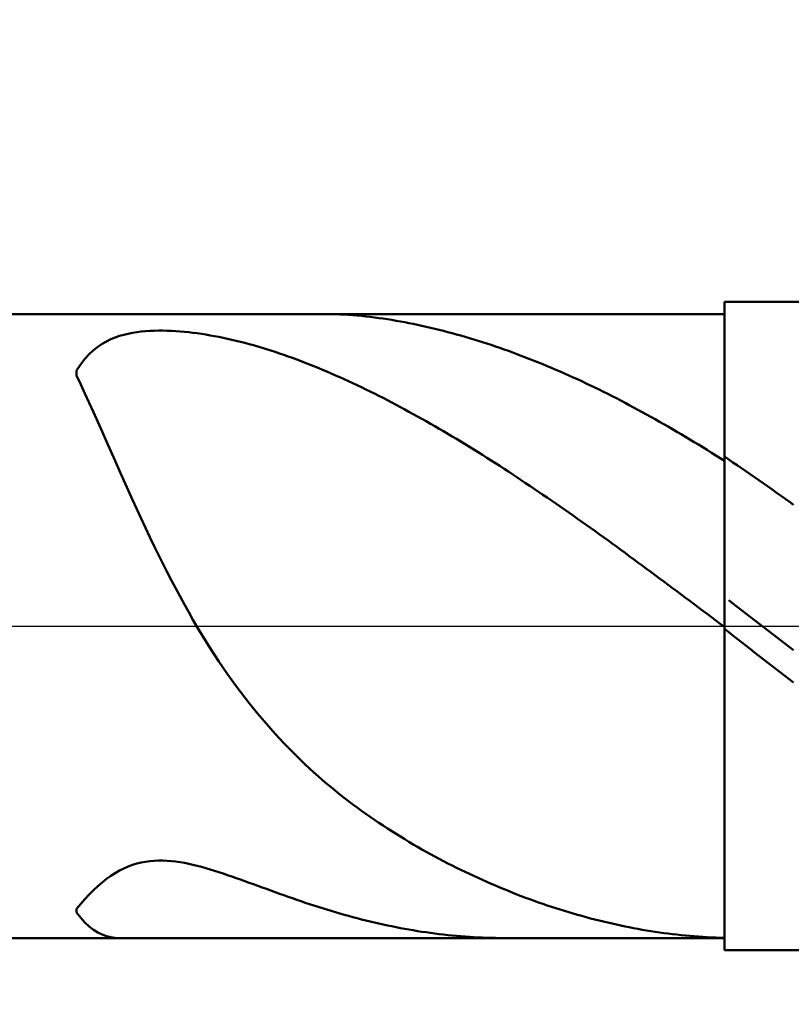
# Model space of a CAD drawing. Extents: x -19 to 90, y -25 to 40.
# Drawn here: x 52 to 56, y -2 to 4 of the extents above; entities that cross this region are included whole.
import ezdxf

# ---------------------------------------------------------------- set-up
doc = ezdxf.new("R2010")
doc.units = 0
doc.header["$MEASUREMENT"] = 0
doc.linetypes.add('LONGDASHDASH', pattern=[7, 4, -1, 1, -1])
doc.layers.get('Defpoints').update_dxf_attribs({"linetype": 'CONTINUOUS'})
for name, color, linetype, lineweight in [('1', 4, 'CONTINUOUS', 50), ('2', 7, 'CONTINUOUS', 25), ('4', 2, 'LONGDASHDASH', 25), ('CUT', 1, 'CONTINUOUS', 25), ('NOCUT', 7, 'CONTINUOUS', 25), ('SK2', 7, 'CONTINUOUS', 25), ('SK4', 2, 'LONGDASHDASH', 25)]:
    doc.layers.add(name, color=color, linetype=linetype, lineweight=lineweight)
doc.styles.add('Monospac821 BT', font='txt', dxfattribs={"height": 3.5})
doc.dimstyles.get("Standard").update_dxf_attribs({"dimtxt": 3.5, "dimasz": 3, "dimexe": 1, "dimexo": 0.5, "dimgap": 0.8, "dimtad": 1, "dimtoh": 1, "dimzin": 1, "dimdsep": 46, "dimtxsty": 'Monospac821 BT', "dimcen": 2.5, "dimadec": 1, "dimazin": 0, "dimtfac": 1, "dimtdec": 4, "dimtix": 1, "dimtmove": 1, "dimatfit": 3, "dimfxl": 1, "dimtolj": 1, "dimtzin": 1, "dimarcsym": 0})

# ---------------------------------------------------------------- blocks, each defined once
blk = doc.blocks.new('*D0')
at = {"layer": 'Defpoints', "color": 0}
for p in [(60, 32.75), (0, 2.3), (60, 1.5)]:
    blk.add_point(p, dxfattribs=at)
at = {"layer": 'SK2', "color": 0, "lineweight": -2}
for p, q in [((0, 2.8), (0, 33.75)), ((60, 2), (60, 33.75)), ((3, 32.75), (57, 32.75))]:
    blk.add_line(p, q, dxfattribs=at)
at = {"layer": 'SK2', "color": 0}
for points in [[(3, 33.25), (3, 32.25), (0, 32.75)], [(57, 32.25), (57, 33.25), (60, 32.75)]]:
    blk.add_solid(points, dxfattribs=at)
at = {"layer": 'SK2', "color": 0, "linetype": 'ByBlock', "insert": (30, 35.36125), "char_height": 3.5, "attachment_point": 5}
blk.add_mtext('\\A1;60', dxfattribs=at)
blk = doc.blocks.new('*D6')
at = {"layer": '2', "color": 0, "lineweight": -2}
for p, q in [((60, -2), (60, -15.1125)), ((56, -2.425), (56, -15.1125)), ((53, -14.1125), (50, -14.1125)), ((60, -14.1125), (56, -14.1125)), ((60, -14.1125), (70.0885, -14.1125)), ((63, -14.1125), (66, -14.1125))]:
    blk.add_line(p, q, dxfattribs=at)
at = {"layer": '2', "color": 0}
for points in [[(53, -14.6125), (53, -13.6125), (56, -14.1125)], [(63, -13.6125), (63, -14.6125), (60, -14.1125)]]:
    blk.add_solid(points, dxfattribs=at)
at = {"layer": 'Defpoints', "color": 0}
for p in [(60, -1.5), (56, -1.925), (56, -14.1125)]:
    blk.add_point(p, dxfattribs=at)
at = {"layer": '2', "color": 0, "linetype": 'ByBlock', "insert": (68.04425, -11.5625), "char_height": 3.5, "attachment_point": 5}
blk.add_mtext('\\A1;4', dxfattribs=at)
blk = doc.blocks.new('*D8')
at = {"layer": '2', "color": 0, "lineweight": -2}
for p, q in [((60, -2), (60, -22.4)), ((44.0001, -2.5), (44.0001, -22.4)), ((57, -21.4), (47.0001, -21.4))]:
    blk.add_line(p, q, dxfattribs=at)
at = {"layer": '2', "color": 0}
for points in [[(47.0001, -20.9), (47.0001, -21.9), (44.0001, -21.4)], [(57, -21.9), (57, -20.9), (60, -21.4)]]:
    blk.add_solid(points, dxfattribs=at)
at = {"layer": 'Defpoints', "color": 0}
for p in [(60, -1.5), (44.0001, -2), (44.0001, -21.4)]:
    blk.add_point(p, dxfattribs=at)
at = {"layer": '2', "color": 0, "linetype": 'ByBlock', "insert": (52.0001, -18.7887), "char_height": 3.5, "attachment_point": 5}
blk.add_mtext('\\A1;16', dxfattribs=at)
blk = doc.blocks.new('*D10')
at = {"layer": '2', "color": 0, "lineweight": -2}
for p, q in [((40, 3.5), (40, 27.3)), ((60, 2), (60, 27.3)), ((57, 26.3), (43, 26.3))]:
    blk.add_line(p, q, dxfattribs=at)
at = {"layer": '2', "color": 0}
for points in [[(43, 26.8), (43, 25.8), (40, 26.3)], [(57, 25.8), (57, 26.8), (60, 26.3)]]:
    blk.add_solid(points, dxfattribs=at)
at = {"layer": 'Defpoints', "color": 0}
for p in [(40, 26.3), (40, 3), (60, 1.5)]:
    blk.add_point(p, dxfattribs=at)
at = {"layer": '2', "color": 0, "linetype": 'ByBlock', "insert": (50, 28.91125), "char_height": 3.5, "attachment_point": 5}
blk.add_mtext('\\A1;20', dxfattribs=at)

msp = doc.modelspace()

# ---------------------------------------------------------------- linework, layer by layer
at = {"layer": '1'}
for p, q in [((59.5, 2), (56, 2)), ((56, 2), (56, 1.925)), ((56, -2), (56, 2)), ((56, 1.925), (44.628, 1.925)), ((53.5467, 1.925), (53.5348, 1.925)), ((53.5733, 1.9246), (53.5467, 1.925)), ((53.6, 1.924), (53.5733, 1.9246)), ((53.6267, 1.923), (53.6, 1.924)), ((53.6533, 1.9216), (53.6267, 1.923)), ((53.68, 1.92), (53.6533, 1.9216)), ((53.7067, 1.9181), (53.68, 1.92)), ((53.7333, 1.9159), (53.7067, 1.9181)), ((53.76, 1.9134), (53.7333, 1.9159)), ((53.7867, 1.9107), (53.76, 1.9134)), ((53.8133, 1.9077), (53.7867, 1.9107)), ((53.84, 1.9044), (53.8133, 1.9077)), ((53.8667, 1.9009), (53.84, 1.9044)), ((53.8933, 1.8971), (53.8667, 1.9009)), ((53.92, 1.8931), (53.8933, 1.8971)), ((53.9467, 1.8889), (53.92, 1.8931)), ((53.9733, 1.8844), (53.9467, 1.8889)), ((54, 1.8798), (53.9733, 1.8844)), ((56, 1.925), (56, -1.925)), ((52.48, 1.8226), (52.4533, 1.8214)), ((52.5067, 1.8231), (52.48, 1.8226)), ((52.5333, 1.8231), (52.5067, 1.8231)), ((52.56, 1.8225), (52.5333, 1.8231)), ((54.0267, 1.8748), (54, 1.8798)), ((54.0533, 1.8697), (54.0267, 1.8748)), ((54.08, 1.8644), (54.0533, 1.8697)), ((54.1067, 1.8589), (54.08, 1.8644)), ((54.1333, 1.8531), (54.1067, 1.8589)), ((54.16, 1.8472), (54.1333, 1.8531)), ((54.1867, 1.841), (54.16, 1.8472)), ((54.2133, 1.8347), (54.1867, 1.841)), ((54.24, 1.8281), (54.2133, 1.8347)), ((54.2667, 1.8214), (54.24, 1.8281)), ((52.2133, 1.7696), (52.1867, 1.7565)), ((52.24, 1.7806), (52.2133, 1.7696)), ((52.2667, 1.7899), (52.24, 1.7806)), ((52.2933, 1.7977), (52.2667, 1.7899)), ((52.32, 1.8042), (52.2933, 1.7977)), ((52.3467, 1.8095), (52.32, 1.8042)), ((52.3733, 1.8137), (52.3467, 1.8095)), ((52.4, 1.8171), (52.3733, 1.8137)), ((52.4267, 1.8196), (52.4, 1.8171)), ((52.4533, 1.8214), (52.4267, 1.8196)), ((52.5867, 1.8215), (52.56, 1.8225)), ((52.6133, 1.82), (52.5867, 1.8215)), ((52.64, 1.818), (52.6133, 1.82)), ((52.6667, 1.8157), (52.64, 1.818)), ((52.6933, 1.813), (52.6667, 1.8157)), ((52.72, 1.8099), (52.6933, 1.813)), ((52.7467, 1.8064), (52.72, 1.8099)), ((52.7733, 1.8026), (52.7467, 1.8064)), ((52.8, 1.7984), (52.7733, 1.8026)), ((52.8267, 1.7939), (52.8, 1.7984)), ((52.8533, 1.7891), (52.8267, 1.7939)), ((52.88, 1.784), (52.8533, 1.7891)), ((52.9067, 1.7786), (52.88, 1.784)), ((52.9333, 1.7728), (52.9067, 1.7786)), ((52.96, 1.7668), (52.9333, 1.7728)), ((52.9867, 1.7605), (52.96, 1.7668)), ((54.2933, 1.8145), (54.2667, 1.8214)), ((54.32, 1.8073), (54.2933, 1.8145)), ((54.3467, 1.8), (54.32, 1.8073)), ((54.3733, 1.7925), (54.3467, 1.8)), ((54.4, 1.7848), (54.3733, 1.7925)), ((54.4267, 1.777), (54.4, 1.7848)), ((54.4533, 1.7689), (54.4267, 1.777)), ((54.48, 1.7607), (54.4533, 1.7689)), ((52.1067, 1.7024), (52.08, 1.6779)), ((52.1333, 1.7233), (52.1067, 1.7024)), ((52.16, 1.7412), (52.1333, 1.7233)), ((52.1867, 1.7565), (52.16, 1.7412)), ((53.0133, 1.7539), (52.9867, 1.7605)), ((53.04, 1.747), (53.0133, 1.7539)), ((53.0667, 1.7399), (53.04, 1.747)), ((53.0933, 1.7325), (53.0667, 1.7399)), ((53.12, 1.7248), (53.0933, 1.7325)), ((53.1467, 1.7169), (53.12, 1.7248)), ((53.1733, 1.7087), (53.1467, 1.7169)), ((53.2, 1.7003), (53.1733, 1.7087)), ((54.5067, 1.7523), (54.48, 1.7607)), ((54.5333, 1.7437), (54.5067, 1.7523)), ((54.56, 1.7349), (54.5333, 1.7437)), ((54.5867, 1.7259), (54.56, 1.7349)), ((54.6133, 1.7168), (54.5867, 1.7259)), ((54.64, 1.7074), (54.6133, 1.7168)), ((54.6667, 1.698), (54.64, 1.7074)), ((52.0533, 1.6494), (52.0267, 1.6163)), ((52.08, 1.6779), (52.0533, 1.6494)), ((53.2267, 1.6916), (53.2, 1.7003)), ((53.2533, 1.6827), (53.2267, 1.6916)), ((53.28, 1.6736), (53.2533, 1.6827)), ((53.3067, 1.6642), (53.28, 1.6736)), ((53.3333, 1.6546), (53.3067, 1.6642)), ((53.36, 1.6448), (53.3333, 1.6546)), ((53.3867, 1.6348), (53.36, 1.6448)), ((54.6933, 1.6883), (54.6667, 1.698)), ((54.72, 1.6784), (54.6933, 1.6883)), ((54.7467, 1.6684), (54.72, 1.6784)), ((54.7733, 1.6582), (54.7467, 1.6684)), ((54.8, 1.6479), (54.7733, 1.6582)), ((54.8267, 1.6373), (54.8, 1.6479)), ((52.0267, 1.6163), (52, 1.5779)), ((53.4133, 1.6245), (53.3867, 1.6348)), ((53.44, 1.6141), (53.4133, 1.6245)), ((53.4667, 1.6034), (53.44, 1.6141)), ((53.4933, 1.5925), (53.4667, 1.6034)), ((53.52, 1.5815), (53.4933, 1.5925)), ((53.5467, 1.5702), (53.52, 1.5815)), ((54.8533, 1.6266), (54.8267, 1.6373)), ((54.88, 1.6157), (54.8533, 1.6266)), ((54.9067, 1.6047), (54.88, 1.6157)), ((54.9333, 1.5934), (54.9067, 1.6047)), ((54.96, 1.5821), (54.9333, 1.5934)), ((54.9867, 1.5705), (54.96, 1.5821)), ((52, 1.5779), (52, 1.5459)), ((52, 1.5459), (52.0267, 1.4915)), ((53.5733, 1.5588), (53.5467, 1.5702)), ((53.6, 1.5471), (53.5733, 1.5588)), ((53.6267, 1.5353), (53.6, 1.5471)), ((53.6533, 1.5233), (53.6267, 1.5353)), ((53.68, 1.5111), (53.6533, 1.5233)), ((55.0133, 1.5588), (54.9867, 1.5705)), ((55.04, 1.5469), (55.0133, 1.5588)), ((55.0667, 1.5348), (55.04, 1.5469)), ((55.0933, 1.5226), (55.0667, 1.5348)), ((55.12, 1.5103), (55.0933, 1.5226)), ((52.0267, 1.4915), (52.0533, 1.4354)), ((53.7067, 1.4987), (53.68, 1.5111)), ((53.7333, 1.4862), (53.7067, 1.4987)), ((53.76, 1.4735), (53.7333, 1.4862)), ((53.7867, 1.4606), (53.76, 1.4735)), ((53.8133, 1.4475), (53.7867, 1.4606)), ((55.1467, 1.4977), (55.12, 1.5103)), ((55.1733, 1.485), (55.1467, 1.4977)), ((55.2, 1.4722), (55.1733, 1.485)), ((55.2267, 1.4592), (55.2, 1.4722)), ((55.2533, 1.446), (55.2267, 1.4592)), ((52.0533, 1.4354), (52.08, 1.3779)), ((53.84, 1.4343), (53.8133, 1.4475)), ((53.8667, 1.4209), (53.84, 1.4343)), ((53.8933, 1.4074), (53.8667, 1.4209)), ((53.92, 1.3937), (53.8933, 1.4074)), ((55.28, 1.4327), (55.2533, 1.446)), ((55.3067, 1.4192), (55.28, 1.4327)), ((55.3333, 1.4055), (55.3067, 1.4192)), ((55.36, 1.3918), (55.3333, 1.4055)), ((52.08, 1.3779), (52.1067, 1.3194)), ((53.9467, 1.3798), (53.92, 1.3937)), ((53.9733, 1.3658), (53.9467, 1.3798)), ((54, 1.3516), (53.9733, 1.3658)), ((54.0267, 1.3373), (54, 1.3516)), ((54.0533, 1.3228), (54.0267, 1.3373)), ((55.3867, 1.3778), (55.36, 1.3918)), ((55.4133, 1.3637), (55.3867, 1.3778)), ((55.44, 1.3495), (55.4133, 1.3637)), ((55.4667, 1.3351), (55.44, 1.3495)), ((52.1067, 1.3194), (52.1333, 1.26)), ((54.08, 1.3082), (54.0533, 1.3228)), ((54.1067, 1.2934), (54.08, 1.3082)), ((54.1333, 1.2785), (54.1067, 1.2934)), ((54.16, 1.2635), (54.1333, 1.2785)), ((55.4933, 1.3206), (55.4667, 1.3351)), ((55.52, 1.306), (55.4933, 1.3206)), ((55.5467, 1.2912), (55.52, 1.306)), ((55.5733, 1.2762), (55.5467, 1.2912)), ((55.6, 1.2611), (55.5733, 1.2762)), ((52.1333, 1.26), (52.16, 1.2001)), ((54.1867, 1.2483), (54.16, 1.2635)), ((54.2133, 1.233), (54.1867, 1.2483)), ((54.24, 1.2175), (54.2133, 1.233)), ((54.2667, 1.2019), (54.24, 1.2175)), ((55.6267, 1.2459), (55.6, 1.2611)), ((55.6533, 1.2306), (55.6267, 1.2459)), ((55.68, 1.2151), (55.6533, 1.2306)), ((55.7067, 1.1995), (55.68, 1.2151)), ((52.16, 1.2001), (52.1867, 1.1397)), ((54.2933, 1.1862), (54.2667, 1.2019)), ((54.32, 1.1704), (54.2933, 1.1862)), ((54.3467, 1.1544), (54.32, 1.1704)), ((54.3733, 1.1383), (54.3467, 1.1544)), ((55.7333, 1.1837), (55.7067, 1.1995)), ((55.76, 1.1678), (55.7333, 1.1837)), ((55.7867, 1.1518), (55.76, 1.1678)), ((52.1867, 1.1397), (52.2133, 1.0792)), ((54.4, 1.122), (54.3733, 1.1383)), ((54.4267, 1.1057), (54.4, 1.122)), ((54.4533, 1.0892), (54.4267, 1.1057)), ((55.8133, 1.1357), (55.7867, 1.1518)), ((55.84, 1.1194), (55.8133, 1.1357)), ((55.8667, 1.1031), (55.84, 1.1194)), ((55.8933, 1.0866), (55.8667, 1.1031)), ((52.2133, 1.0792), (52.24, 1.0187)), ((54.48, 1.0726), (54.4533, 1.0892)), ((54.5067, 1.0559), (54.48, 1.0726)), ((54.5333, 1.0391), (54.5067, 1.0559)), ((54.56, 1.0222), (54.5333, 1.0391)), ((55.92, 1.07), (55.8933, 1.0866)), ((55.9467, 1.0532), (55.92, 1.07)), ((55.9733, 1.0364), (55.9467, 1.0532)), ((56, 1.0194), (55.9733, 1.0364)), ((56.0267, 1.028), (56, 1.0459)), ((56, 1.0459), (56, 1.0194)), ((52.24, 1.0187), (52.2667, 0.9584)), ((54.5867, 1.0051), (54.56, 1.0222)), ((54.6133, 0.988), (54.5867, 1.0051)), ((54.64, 0.9707), (54.6133, 0.988)), ((56.0533, 1.0101), (56.0267, 1.028)), ((56.08, 0.9921), (56.0533, 1.0101)), ((56.1067, 0.9739), (56.08, 0.9921)), ((56.1333, 0.9557), (56.1067, 0.9739)), ((52.2667, 0.9584), (52.2933, 0.8983)), ((54.6667, 0.9533), (54.64, 0.9707)), ((54.6933, 0.9359), (54.6667, 0.9533)), ((54.72, 0.9183), (54.6933, 0.9359)), ((54.7467, 0.9006), (54.72, 0.9183)), ((56.16, 0.9373), (56.1333, 0.9557)), ((56.1867, 0.9189), (56.16, 0.9373)), ((56.2133, 0.9003), (56.1867, 0.9189)), ((52.2933, 0.8983), (52.32, 0.8386)), ((54.7733, 0.8828), (54.7467, 0.9006)), ((54.8, 0.865), (54.7733, 0.8828)), ((54.8267, 0.847), (54.8, 0.865)), ((56.24, 0.8817), (56.2133, 0.9003)), ((56.2667, 0.8629), (56.24, 0.8817)), ((56.2933, 0.8441), (56.2667, 0.8629)), ((52.32, 0.8386), (52.3467, 0.7794)), ((54.8533, 0.829), (54.8267, 0.847)), ((54.88, 0.8108), (54.8533, 0.829)), ((54.9067, 0.7926), (54.88, 0.8108)), ((54.9333, 0.7743), (54.9067, 0.7926)), ((56.32, 0.8251), (56.2933, 0.8441)), ((56.3467, 0.8061), (56.32, 0.8251)), ((56.3733, 0.787), (56.3467, 0.8061)), ((52.3467, 0.7794), (52.3733, 0.7208)), ((54.96, 0.7559), (54.9333, 0.7743)), ((54.9867, 0.7374), (54.96, 0.7559)), ((55.0133, 0.7188), (54.9867, 0.7374)), ((56.4, 0.7678), (56.3733, 0.787)), ((56.4267, 0.7485), (56.4, 0.7678)), ((52.3733, 0.7208), (52.4, 0.663)), ((55.04, 0.7002), (55.0133, 0.7188)), ((55.0667, 0.6815), (55.04, 0.7002)), ((55.0933, 0.6627), (55.0667, 0.6815)), ((52.4, 0.663), (52.4267, 0.6059)), ((55.12, 0.6438), (55.0933, 0.6627)), ((55.1467, 0.6249), (55.12, 0.6438)), ((55.1733, 0.6059), (55.1467, 0.6249)), ((52.4267, 0.6059), (52.4533, 0.5496)), ((52.4533, 0.5496), (52.48, 0.4941)), ((55.2, 0.5868), (55.1733, 0.6059)), ((55.2267, 0.5677), (55.2, 0.5868)), ((55.2533, 0.5485), (55.2267, 0.5677)), ((55.28, 0.5292), (55.2533, 0.5485)), ((52.48, 0.4941), (52.5067, 0.4396)), ((55.3067, 0.5099), (55.28, 0.5292)), ((55.3333, 0.4906), (55.3067, 0.5099)), ((55.36, 0.4711), (55.3333, 0.4906)), ((52.5067, 0.4396), (52.5333, 0.3861)), ((55.3867, 0.4517), (55.36, 0.4711)), ((55.4133, 0.4322), (55.3867, 0.4517)), ((55.44, 0.4126), (55.4133, 0.4322)), ((52.5333, 0.3861), (52.56, 0.3335)), ((55.4667, 0.393), (55.44, 0.4126)), ((55.4933, 0.3733), (55.4667, 0.393)), ((55.52, 0.3536), (55.4933, 0.3733)), ((52.56, 0.3335), (52.5867, 0.2819)), ((55.5467, 0.3339), (55.52, 0.3536)), ((55.5733, 0.3141), (55.5467, 0.3339)), ((55.6, 0.2943), (55.5733, 0.3141)), ((52.5867, 0.2819), (52.6133, 0.2314)), ((55.6267, 0.2745), (55.6, 0.2943)), ((55.6533, 0.2547), (55.6267, 0.2745)), ((55.68, 0.2348), (55.6533, 0.2547)), ((52.6133, 0.2314), (52.64, 0.1818)), ((55.7067, 0.2148), (55.68, 0.2348)), ((55.7333, 0.1949), (55.7067, 0.2148)), ((55.76, 0.1749), (55.7333, 0.1949)), ((52.64, 0.1818), (52.6667, 0.1333)), ((52.6667, 0.1333), (52.6933, 0.0859)), ((55.7867, 0.155), (55.76, 0.1749)), ((55.8133, 0.135), (55.7867, 0.155)), ((55.84, 0.115), (55.8133, 0.135)), ((56.0267, 0.1603), (56.0533, 0.1398)), ((56.0533, 0.1398), (56.08, 0.1192)), ((52.6933, 0.0859), (52.72, 0.0395)), ((55.8667, 0.0949), (55.84, 0.115)), ((55.8933, 0.0749), (55.8667, 0.0949)), ((55.92, 0.0549), (55.8933, 0.0749)), ((56.08, 0.1192), (56.1067, 0.0987)), ((56.1067, 0.0987), (56.1333, 0.0781)), ((56.1333, 0.0781), (56.16, 0.0576)), ((52.72, 0.0395), (52.7467, -0.0059)), ((55.9467, 0.0348), (55.92, 0.0549)), ((55.9733, 0.0148), (55.9467, 0.0348)), ((56, -0.0053), (55.9733, 0.0148)), ((56.16, 0.0576), (56.1867, 0.037)), ((56.1867, 0.037), (56.2133, 0.0164)), ((56.2133, 0.0164), (56.24, -0.0041)), ((52.7467, -0.0059), (52.7733, -0.0503)), ((52.7733, -0.0503), (52.8, -0.0937)), ((56, -0.0164), (56, -0.0053)), ((56.0267, -0.0373), (56, -0.0164)), ((56.0533, -0.0581), (56.0267, -0.0373)), ((56.08, -0.0789), (56.0533, -0.0581)), ((56.24, -0.0041), (56.2667, -0.0247)), ((56.2667, -0.0247), (56.2933, -0.0453)), ((56.2933, -0.0453), (56.32, -0.0658)), ((52.8, -0.0937), (52.8267, -0.1361)), ((56.1067, -0.0997), (56.08, -0.0789)), ((56.1333, -0.1205), (56.1067, -0.0997)), ((56.16, -0.1413), (56.1333, -0.1205)), ((56.32, -0.0658), (56.3467, -0.0864)), ((56.3467, -0.0864), (56.3733, -0.107)), ((56.3733, -0.107), (56.4, -0.1275)), ((52.8267, -0.1361), (52.8533, -0.1774)), ((52.8533, -0.1774), (52.88, -0.2179)), ((56.1867, -0.1621), (56.16, -0.1413)), ((56.2133, -0.1829), (56.1867, -0.1621)), ((56.4, -0.1275), (56.4267, -0.148)), ((52.88, -0.2179), (52.9067, -0.2573)), ((56.24, -0.2036), (56.2133, -0.1829)), ((56.2667, -0.2243), (56.24, -0.2036)), ((56.2933, -0.245), (56.2667, -0.2243)), ((52.9067, -0.2573), (52.9333, -0.2959)), ((52.9333, -0.2959), (52.96, -0.3335)), ((56.32, -0.2657), (56.2933, -0.245)), ((56.3467, -0.2863), (56.32, -0.2657)), ((56.3733, -0.3069), (56.3467, -0.2863)), ((52.96, -0.3335), (52.9867, -0.3702)), ((56.4, -0.3275), (56.3733, -0.3069)), ((56.4267, -0.348), (56.4, -0.3275)), ((52.9867, -0.3702), (53.0133, -0.4061)), ((53.0133, -0.4061), (53.04, -0.4411)), ((53.04, -0.4411), (53.0667, -0.4753)), ((53.0667, -0.4753), (53.0933, -0.5086)), ((53.0933, -0.5086), (53.12, -0.5412)), ((53.12, -0.5412), (53.1467, -0.573)), ((53.1467, -0.573), (53.1733, -0.6041)), ((53.1733, -0.6041), (53.2, -0.6345)), ((53.2, -0.6345), (53.2267, -0.6641)), ((53.2267, -0.6641), (53.2533, -0.6931)), ((53.2533, -0.6931), (53.28, -0.7214)), ((53.28, -0.7214), (53.3067, -0.7491)), ((53.3067, -0.7491), (53.3333, -0.7762)), ((53.3333, -0.7762), (53.36, -0.8026)), ((53.36, -0.8026), (53.3867, -0.8285)), ((53.3867, -0.8285), (53.4133, -0.8538)), ((53.4133, -0.8538), (53.44, -0.8786)), ((53.44, -0.8786), (53.4667, -0.9029)), ((53.4667, -0.9029), (53.4933, -0.9266)), ((53.4933, -0.9266), (53.52, -0.9499)), ((53.52, -0.9499), (53.5467, -0.9726)), ((53.5467, -0.9726), (53.5733, -0.9949)), ((53.5733, -0.9949), (53.6, -1.0168)), ((53.6, -1.0168), (53.6267, -1.0382)), ((53.6267, -1.0382), (53.6533, -1.0592)), ((53.6533, -1.0592), (53.68, -1.0798)), ((53.68, -1.0798), (53.7067, -1.1)), ((53.7067, -1.1), (53.7333, -1.1198)), ((53.7333, -1.1198), (53.76, -1.1392)), ((53.76, -1.1392), (53.7867, -1.1583)), ((53.7867, -1.1583), (53.8133, -1.1771)), ((53.8133, -1.1771), (53.84, -1.1955)), ((53.84, -1.1955), (53.8667, -1.2135)), ((53.8667, -1.2135), (53.8933, -1.2313)), ((53.8933, -1.2313), (53.92, -1.2487)), ((53.92, -1.2487), (53.9467, -1.2658)), ((53.9467, -1.2658), (53.9733, -1.2827)), ((53.9733, -1.2827), (54, -1.2992)), ((54, -1.2992), (54.0267, -1.3155)), ((54.0267, -1.3155), (54.0533, -1.3315)), ((54.0533, -1.3315), (54.08, -1.3472)), ((54.08, -1.3472), (54.1067, -1.3627)), ((54.1067, -1.3627), (54.1333, -1.3779)), ((54.1333, -1.3779), (54.16, -1.3928)), ((54.16, -1.3928), (54.1867, -1.4075)), ((52.4, -1.4589), (52.4267, -1.4538)), ((52.4267, -1.4538), (52.4533, -1.4501)), ((52.4533, -1.4501), (52.48, -1.4478)), ((52.48, -1.4478), (52.5067, -1.4467)), ((52.5067, -1.4467), (52.5333, -1.4468)), ((52.5333, -1.4468), (52.56, -1.448)), ((52.56, -1.448), (52.5867, -1.4501)), ((52.5867, -1.4501), (52.6133, -1.4531)), ((52.6133, -1.4531), (52.64, -1.457)), ((52.64, -1.457), (52.6667, -1.4616)), ((54.1867, -1.4075), (54.2133, -1.422)), ((54.2133, -1.422), (54.24, -1.4362)), ((54.24, -1.4362), (54.2667, -1.4502)), ((54.2667, -1.4502), (54.2933, -1.464)), ((52.24, -1.5238), (52.2667, -1.5085)), ((52.2667, -1.5085), (52.2933, -1.495)), ((52.2933, -1.495), (52.32, -1.4834)), ((52.32, -1.4834), (52.3467, -1.4736)), ((52.3467, -1.4736), (52.3733, -1.4654)), ((52.3733, -1.4654), (52.4, -1.4589)), ((52.6667, -1.4616), (52.6933, -1.4669)), ((52.6933, -1.4669), (52.72, -1.4728)), ((52.72, -1.4728), (52.7467, -1.4793)), ((52.7467, -1.4793), (52.7733, -1.4863)), ((52.7733, -1.4863), (52.8, -1.4937)), ((52.8, -1.4937), (52.8267, -1.5016)), ((52.8267, -1.5016), (52.8533, -1.5098)), ((52.8533, -1.5098), (52.88, -1.5183)), ((52.88, -1.5183), (52.9067, -1.527)), ((54.2933, -1.464), (54.32, -1.4776)), ((54.32, -1.4776), (54.3467, -1.4909)), ((54.3467, -1.4909), (54.3733, -1.504)), ((54.3733, -1.504), (54.4, -1.5169)), ((54.4, -1.5169), (54.4267, -1.5296)), ((52.16, -1.5814), (52.1867, -1.5603)), ((52.1867, -1.5603), (52.2133, -1.5411)), ((52.2133, -1.5411), (52.24, -1.5238)), ((52.9067, -1.527), (52.9333, -1.536)), ((52.9333, -1.536), (52.96, -1.5452)), ((52.96, -1.5452), (52.9867, -1.5546)), ((52.9867, -1.5546), (53.0133, -1.564)), ((53.0133, -1.564), (53.04, -1.5736)), ((53.04, -1.5736), (53.0667, -1.5833)), ((54.4267, -1.5296), (54.4533, -1.542)), ((54.4533, -1.542), (54.48, -1.5543)), ((54.48, -1.5543), (54.5067, -1.5664)), ((54.5067, -1.5664), (54.5333, -1.5782)), ((54.5333, -1.5782), (54.56, -1.5899)), ((52.08, -1.6561), (52.1067, -1.6295)), ((52.1067, -1.6295), (52.1333, -1.6045)), ((52.1333, -1.6045), (52.16, -1.5814)), ((53.0667, -1.5833), (53.0933, -1.593)), ((53.0933, -1.593), (53.12, -1.6027)), ((53.12, -1.6027), (53.1467, -1.6124)), ((53.1467, -1.6124), (53.1733, -1.6221)), ((53.1733, -1.6221), (53.2, -1.6318)), ((53.2, -1.6318), (53.2267, -1.6415)), ((54.56, -1.5899), (54.5867, -1.6013)), ((54.5867, -1.6013), (54.6133, -1.6125)), ((54.6133, -1.6125), (54.64, -1.6236)), ((54.64, -1.6236), (54.6667, -1.6344)), ((54.6667, -1.6344), (54.6933, -1.6451)), ((52.0267, -1.7136), (52.0533, -1.6842)), ((52.0533, -1.6842), (52.08, -1.6561)), ((53.2267, -1.6415), (53.2533, -1.6511)), ((53.2533, -1.6511), (53.28, -1.6606)), ((53.28, -1.6606), (53.3067, -1.67)), ((53.3067, -1.67), (53.3333, -1.6793)), ((53.3333, -1.6793), (53.36, -1.6886)), ((53.36, -1.6886), (53.3867, -1.6977)), ((53.3867, -1.6977), (53.4133, -1.7067)), ((54.6933, -1.6451), (54.72, -1.6555)), ((54.72, -1.6555), (54.7467, -1.6658)), ((54.7467, -1.6658), (54.7733, -1.6758)), ((54.7733, -1.6758), (54.8, -1.6857)), ((54.8, -1.6857), (54.8267, -1.6954)), ((54.8267, -1.6954), (54.8533, -1.7048)), ((52, -1.7439), (52.0267, -1.7136)), ((52, -1.7663), (52, -1.7439)), ((53.4133, -1.7067), (53.44, -1.7155)), ((53.44, -1.7155), (53.4667, -1.7242)), ((53.4667, -1.7242), (53.4933, -1.7328)), ((53.4933, -1.7328), (53.52, -1.7412)), ((53.52, -1.7412), (53.5467, -1.7495)), ((53.5467, -1.7495), (53.5733, -1.7576)), ((53.5733, -1.7576), (53.6, -1.7655)), ((54.8533, -1.7048), (54.88, -1.7141)), ((54.88, -1.7141), (54.9067, -1.7232)), ((54.9067, -1.7232), (54.9333, -1.7321)), ((54.9333, -1.7321), (54.96, -1.7408)), ((54.96, -1.7408), (54.9867, -1.7493)), ((54.9867, -1.7493), (55.0133, -1.7576)), ((55.0133, -1.7576), (55.04, -1.7657)), ((52.0267, -1.7997), (52, -1.7663)), ((52.0533, -1.8285), (52.0267, -1.7997)), ((53.6, -1.7655), (53.6267, -1.7733)), ((53.6267, -1.7733), (53.6533, -1.7809)), ((53.6533, -1.7809), (53.68, -1.7883)), ((53.68, -1.7883), (53.7067, -1.7956)), ((53.7067, -1.7956), (53.7333, -1.8026)), ((53.7333, -1.8026), (53.76, -1.8095)), ((53.76, -1.8095), (53.7867, -1.8162)), ((53.7867, -1.8162), (53.8133, -1.8227)), ((55.04, -1.7657), (55.0667, -1.7736)), ((55.0667, -1.7736), (55.0933, -1.7813)), ((55.0933, -1.7813), (55.12, -1.7888)), ((55.12, -1.7888), (55.1467, -1.7962)), ((55.1467, -1.7962), (55.1733, -1.8033)), ((55.1733, -1.8033), (55.2, -1.8102)), ((55.2, -1.8102), (55.2267, -1.8169)), ((55.2267, -1.8169), (55.2533, -1.8235)), ((52.08, -1.8531), (52.0533, -1.8285)), ((52.1067, -1.8736), (52.08, -1.8531)), ((52.1333, -1.8904), (52.1067, -1.8736)), ((53.8133, -1.8227), (53.84, -1.829)), ((53.84, -1.829), (53.8667, -1.8352)), ((53.8667, -1.8352), (53.8933, -1.8411)), ((53.8933, -1.8411), (53.92, -1.8468)), ((53.92, -1.8468), (53.9467, -1.8524)), ((53.9467, -1.8524), (53.9733, -1.8577)), ((53.9733, -1.8577), (54, -1.8629)), ((54, -1.8629), (54.0267, -1.8678)), ((54.0267, -1.8678), (54.0533, -1.8725)), ((54.0533, -1.8725), (54.08, -1.8771)), ((54.08, -1.8771), (54.1067, -1.8814)), ((54.1067, -1.8814), (54.1333, -1.8856)), ((55.2533, -1.8235), (55.28, -1.8298)), ((55.28, -1.8298), (55.3067, -1.8359)), ((55.3067, -1.8359), (55.3333, -1.8419)), ((55.3333, -1.8419), (55.36, -1.8476)), ((55.36, -1.8476), (55.3867, -1.8531)), ((55.3867, -1.8531), (55.4133, -1.8585)), ((55.4133, -1.8585), (55.44, -1.8636)), ((55.44, -1.8636), (55.4667, -1.8685)), ((55.4667, -1.8685), (55.4933, -1.8732)), ((55.4933, -1.8732), (55.52, -1.8778)), ((55.52, -1.8778), (55.5467, -1.8821)), ((55.5467, -1.8821), (55.5733, -1.8862)), ((44.628, -1.925), (56, -1.925)), ((52.16, -1.9035), (52.1333, -1.8904)), ((52.1867, -1.9134), (52.16, -1.9035)), ((52.2133, -1.9201), (52.1867, -1.9134)), ((52.24, -1.9239), (52.2133, -1.9201)), ((52.2649, -1.925), (52.24, -1.9239)), ((54.1333, -1.8856), (54.16, -1.8895)), ((54.16, -1.8895), (54.1867, -1.8932)), ((54.1867, -1.8932), (54.2133, -1.8967)), ((54.2133, -1.8967), (54.24, -1.9001)), ((54.24, -1.9001), (54.2667, -1.9032)), ((54.2667, -1.9032), (54.2933, -1.9061)), ((54.2933, -1.9061), (54.32, -1.9088)), ((54.32, -1.9088), (54.3467, -1.9113)), ((54.3467, -1.9113), (54.3733, -1.9136)), ((54.3733, -1.9136), (54.4, -1.9156)), ((54.4, -1.9156), (54.4267, -1.9175)), ((54.4267, -1.9175), (54.4533, -1.9192)), ((54.4533, -1.9192), (54.48, -1.9206)), ((54.48, -1.9206), (54.5067, -1.9219)), ((54.5067, -1.9219), (54.5333, -1.9229)), ((54.5333, -1.9229), (54.56, -1.9237)), ((54.56, -1.9237), (54.5867, -1.9244)), ((54.5867, -1.9244), (54.6133, -1.9248)), ((54.6133, -1.9248), (54.64, -1.925)), ((54.64, -1.925), (54.6526, -1.925)), ((55.5733, -1.8862), (55.6, -1.8901)), ((55.6, -1.8901), (55.6267, -1.8938)), ((55.6267, -1.8938), (55.6533, -1.8973)), ((55.6533, -1.8973), (55.68, -1.9006)), ((55.68, -1.9006), (55.7067, -1.9036)), ((55.7067, -1.9036), (55.7333, -1.9065)), ((55.7333, -1.9065), (55.76, -1.9092)), ((55.76, -1.9092), (55.7867, -1.9116)), ((55.7867, -1.9116), (55.8133, -1.9139)), ((55.8133, -1.9139), (55.84, -1.9159)), ((55.84, -1.9159), (55.8667, -1.9178)), ((55.8667, -1.9178), (55.8933, -1.9194)), ((55.8933, -1.9194), (55.92, -1.9208)), ((55.92, -1.9208), (55.9467, -1.9221)), ((55.9467, -1.9221), (55.9733, -1.9231)), ((55.9733, -1.9231), (56, -1.9239)), ((56, -1.9239), (56, -1.9993)), ((56, -1.925), (56, -2)), ((56, -1.9993), (56.0267, -1.9997)), ((56, -2), (59.5, -2)), ((56.0267, -1.9997), (56.0533, -2)), ((56.0533, -2), (56.0683, -2))]:
    msp.add_line(p, q, dxfattribs=at)
at = {"layer": '4'}
msp.add_line((40, 0), (60, 0), dxfattribs=at)
at = {"layer": 'CUT'}
for p, q in [((59.5, 2), (56, 2)), ((56, 2), (56, 0)), ((56, 0), (60, 0))]:
    msp.add_line(p, q, dxfattribs=at)
at = {"layer": 'NOCUT'}
for p, q in [((56, 1.925), (44.628, 1.925)), ((56, 0), (56, 1.925)), ((40, 0), (56, 0))]:
    msp.add_line(p, q, dxfattribs=at)
at = {"layer": 'SK4'}
msp.add_line((-1, 0), (61, 0), dxfattribs=at)

# ---------------------------------------------------------------- dimensions: what is measured, and where the dimension line sits
at = {"layer": '2'}
for base, p1, p2, picture, middle in [((40, 26.3), (60, 1.5), (40, 3), '*D10', (50, 26.3)), ((44.0001, -21.4), (60, -1.5), (44.0001, -2), '*D8', (52.0001, -21.4)), ((56, -14.1125), (60, -1.5), (56, -1.925), '*D6', (68.0443, -14.1125))]:
    dim = msp.add_linear_dim(base=base, p1=p1, p2=p2, dimstyle='STANDARD', override={"dimtoh": 0, "dimdec": 0, "dimtmove": 0}, dxfattribs=at)
    dim.commit()
    dim.dimension.update_dxf_attribs({"geometry": picture, "text_midpoint": middle, "dimtype": 160})
at = {"layer": 'SK2'}
dim = msp.add_linear_dim(base=(60, 32.75), p1=(0, 2.3), p2=(60, 1.5), dimstyle='STANDARD', override={"dimtoh": 0, "dimdec": 0, "dimtmove": 0}, dxfattribs=at)
dim.commit()
dim.dimension.update_dxf_attribs({"geometry": '*D0', "text_midpoint": (30, 32.75), "dimtype": 160})

doc.saveas('drawing.dxf')
